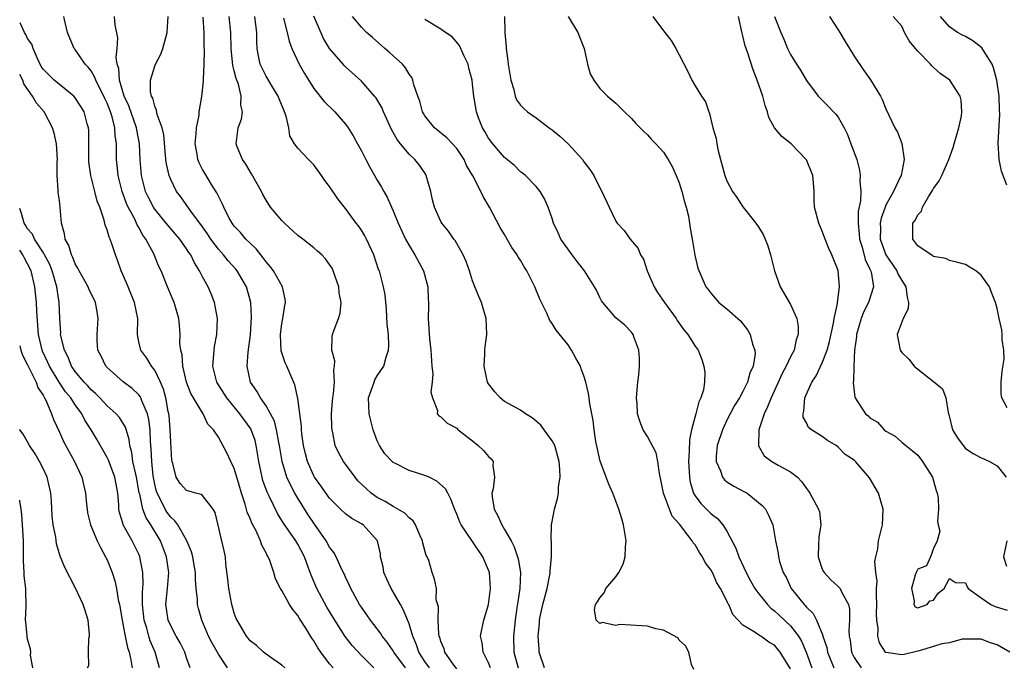
# Model space of a CAD drawing. Units: inches. Extents: x 2541000 to 2544000, y 1551000 to 1554000.
# Drawn here: x 2541000 to 2541124, y 1551761 to 1551843 of the extents above; entities that cross this region are included whole.
import ezdxf

# ---------------------------------------------------------------- set-up
doc = ezdxf.new("R2010")
doc.units = ezdxf.units.IN
doc.header["$MEASUREMENT"] = 0
doc.layers.add('LD25411551_2ft', color=221, linetype='Continuous')

msp = doc.modelspace()

# ---------------------------------------------------------------- linework, layer by layer
at = {"layer": 'LD25411551_2ft'}
for points, elevation in [([(2541033.37, 1551761), (2541033, 1551761.35), (2541031.9, 1551762.1), (2541031, 1551762.75), (2541030.68, 1551763), (2541029.82, 1551763.82), (2541029, 1551764.42), (2541028.75, 1551764.75), (2541028.52, 1551765), (2541027.35, 1551767), (2541027.24, 1551767.24), (2541027, 1551767.89), (2541026.7, 1551769), (2541026.3, 1551771), (2541026.19, 1551772.19), (2541025.95, 1551774.05), (2541025.88, 1551775), (2541025.73, 1551775.73), (2541024.58, 1551780.58), (2541024.36, 1551781), (2541023, 1551782.7), (2541022.84, 1551782.84), (2541022.17, 1551783), (2541021, 1551783.33), (2541020.21, 1551784.21), (2541019.7, 1551785), (2541019.27, 1551786.73), (2541019.17, 1551787), (2541019.15, 1551787.14), (2541019, 1551789.41), (2541018.93, 1551791), (2541018.8, 1551792.8), (2541018.77, 1551793), (2541018.7, 1551793.3), (2541018.4, 1551795), (2541018.11, 1551796.11), (2541017.72, 1551797), (2541017, 1551798.47), (2541016.59, 1551799), (2541015.99, 1551799.99), (2541015.23, 1551801), (2541015, 1551802.05), (2541014.82, 1551803), (2541014.85, 1551805), (2541014.45, 1551807), (2541013.65, 1551809), (2541013, 1551810.54), (2541012.79, 1551811), (2541012.32, 1551812.32), (2541012.05, 1551813), (2541011.59, 1551814.41), (2541011.38, 1551815), (2541011.25, 1551815.25), (2541011, 1551816.16), (2541010.76, 1551816.76), (2541010.64, 1551817.36), (2541010.07, 1551819), (2541009.77, 1551819.77), (2541009.47, 1551821), (2541008.95, 1551823), (2541008.72, 1551824.72), (2541008.7, 1551825), (2541008.71, 1551827), (2541008.68, 1551828.68), (2541008.64, 1551829), (2541008.49, 1551829.51), (2541008.1, 1551831), (2541007.69, 1551831.69), (2541007, 1551832.79), (2541006.83, 1551833), (2541005, 1551834.43), (2541004.35, 1551835), (2541003, 1551836.33), (2541002.72, 1551836.72), (2541002.21, 1551837.79), (2541001.68, 1551839), (2541001.52, 1551839.52), (2541001, 1551840.22), (2541000.76, 1551840.76), (2541000.59, 1551841), (2541000.11, 1551842.11), (2541000, 1551842.23)], 8512), ([(2541039.44, 1551761), (2541039, 1551761.54), (2541037.9, 1551763), (2541037.52, 1551763.52), (2541037, 1551764.43), (2541036.75, 1551764.75), (2541035.99, 1551766.01), (2541035.22, 1551767.22), (2541035, 1551767.61), (2541034.36, 1551768.36), (2541033.95, 1551769), (2541033, 1551770.74), (2541032.83, 1551771), (2541032.21, 1551772.22), (2541031.98, 1551773), (2541031.47, 1551774.53), (2541031.26, 1551775), (2541031.15, 1551775.15), (2541031, 1551775.48), (2541030.46, 1551776.46), (2541030.31, 1551777), (2541029.74, 1551778.26), (2541029.23, 1551779.23), (2541029, 1551779.81), (2541028.63, 1551780.63), (2541028.37, 1551781.63), (2541027.9, 1551783), (2541027.31, 1551785), (2541027, 1551786.11), (2541026.56, 1551787), (2541026.08, 1551788.08), (2541025, 1551790.06), (2541024.4, 1551791), (2541023.68, 1551791.68), (2541023.1, 1551793), (2541023, 1551793.13), (2541021.87, 1551795), (2541021.55, 1551795.55), (2541021, 1551796.96), (2541020.51, 1551799), (2541020.43, 1551800.43), (2541020.27, 1551801), (2541020.17, 1551801.83), (2541020.19, 1551803), (2541020.11, 1551804.11), (2541020.02, 1551805), (2541019.44, 1551807), (2541018.6, 1551809), (2541017.79, 1551811), (2541017.52, 1551811.52), (2541016.88, 1551813.12), (2541015.88, 1551815), (2541015.49, 1551815.49), (2541015, 1551816.43), (2541014.78, 1551816.78), (2541014.7, 1551817), (2541014.43, 1551817.57), (2541013.66, 1551819), (2541013.45, 1551819.45), (2541012.9, 1551821), (2541012.39, 1551823), (2541012.28, 1551824.28), (2541012.19, 1551825), (2541012.2, 1551825.8), (2541012.17, 1551827), (2541012.02, 1551828.02), (2541011.98, 1551829), (2541011.64, 1551830.36), (2541011.43, 1551831), (2541011, 1551832.09), (2541010.7, 1551832.7), (2541010.58, 1551833), (2541010.12, 1551833.88), (2541009.57, 1551835), (2541009.43, 1551835.43), (2541009, 1551836.16), (2541008.63, 1551836.63), (2541008.23, 1551837), (2541007, 1551838.85), (2541006.87, 1551839), (2541006.29, 1551840.29), (2541006, 1551841), (2541005.74, 1551842.26), (2541005.54, 1551843)], 8514), ([(2541044.56, 1551761), (2541043, 1551762.56), (2541041.84, 1551763.84), (2541040.96, 1551764.96), (2541039.67, 1551767), (2541038.67, 1551768.67), (2541037.41, 1551771), (2541036.68, 1551772.68), (2541036.32, 1551773.68), (2541035.83, 1551775), (2541035, 1551776.57), (2541034.74, 1551777), (2541033.21, 1551779.21), (2541033, 1551779.58), (2541032.45, 1551780.45), (2541031.44, 1551782.56), (2541031.14, 1551783.14), (2541030.61, 1551784.61), (2541030.51, 1551785), (2541030.39, 1551785.61), (2541030.1, 1551787), (2541029.77, 1551789), (2541029.62, 1551789.62), (2541029.09, 1551791.09), (2541027.71, 1551793), (2541026.05, 1551795), (2541024.81, 1551797), (2541024.32, 1551799), (2541024.45, 1551800.45), (2541024.47, 1551801), (2541024.53, 1551801.47), (2541024.82, 1551803), (2541024.9, 1551805), (2541024.53, 1551807), (2541024.11, 1551808.11), (2541023.71, 1551809), (2541023, 1551810.24), (2541022.63, 1551811), (2541021.98, 1551811.98), (2541021.52, 1551813), (2541021.3, 1551813.3), (2541021, 1551813.77), (2541020.14, 1551815), (2541019.62, 1551815.62), (2541018.68, 1551816.68), (2541018.44, 1551817), (2541017, 1551818.77), (2541016.85, 1551819), (2541016.21, 1551820.21), (2541015.84, 1551821), (2541015.31, 1551823), (2541015.17, 1551825), (2541015.07, 1551827), (2541014.73, 1551828.73), (2541014.7, 1551829), (2541013.75, 1551831.75), (2541013.16, 1551833), (2541012.55, 1551835), (2541012.47, 1551836.47), (2541012.28, 1551837), (2541012.14, 1551837.86), (2541012.27, 1551839), (2541012.34, 1551840.34), (2541012.02, 1551841.98), (2541011.94, 1551843)], 8516), ([(2541048.53, 1551761), (2541047.08, 1551763), (2541047, 1551763.14), (2541046.25, 1551764.25), (2541045.62, 1551765), (2541045.39, 1551765.39), (2541044.15, 1551767), (2541043.7, 1551767.7), (2541043, 1551768.64), (2541042.77, 1551769), (2541042.47, 1551769.53), (2541041.67, 1551771), (2541041.48, 1551771.48), (2541041, 1551772.44), (2541040.84, 1551772.84), (2541040.51, 1551773.49), (2541039.84, 1551775), (2541039.53, 1551775.53), (2541039, 1551776.22), (2541038.58, 1551777), (2541037, 1551779.23), (2541036.3, 1551780.3), (2541035, 1551782.37), (2541034.63, 1551783), (2541034.06, 1551784.06), (2541033.63, 1551785), (2541033.02, 1551787), (2541032.69, 1551789), (2541032.6, 1551789.4), (2541032.31, 1551791), (2541032.05, 1551792.05), (2541031.58, 1551793), (2541031, 1551794.01), (2541030.3, 1551795), (2541029.85, 1551795.85), (2541029.04, 1551797), (2541028.61, 1551799), (2541028.75, 1551800.75), (2541029.05, 1551802.95), (2541029.16, 1551805.16), (2541029.07, 1551807), (2541028.54, 1551809), (2541027.38, 1551811), (2541027.21, 1551811.21), (2541026.24, 1551812.24), (2541025.64, 1551813), (2541025, 1551813.72), (2541024.04, 1551815), (2541023.63, 1551815.63), (2541022.81, 1551816.81), (2541021.64, 1551818.36), (2541020.29, 1551820.29), (2541019.75, 1551821), (2541019, 1551822.47), (2541018.79, 1551823), (2541018.46, 1551824.46), (2541018.4, 1551825), (2541018.13, 1551828.13), (2541017.93, 1551829), (2541017.32, 1551830.68), (2541017.23, 1551831.23), (2541017, 1551831.72), (2541016.74, 1551832.74), (2541016.59, 1551833), (2541016.48, 1551833.52), (2541016.46, 1551835), (2541017, 1551836.77), (2541017.09, 1551837), (2541017.74, 1551838.26), (2541018.03, 1551839), (2541018.37, 1551840.37), (2541018.56, 1551841), (2541018.68, 1551843)], 8518), ([(2541051.57, 1551761), (2541051, 1551761.83), (2541050.24, 1551763), (2541049.94, 1551763.93), (2541049.48, 1551765), (2541049, 1551766.56), (2541048.28, 1551768.28), (2541047.9, 1551769), (2541047, 1551770.59), (2541046.74, 1551771), (2541046.18, 1551772.18), (2541045.82, 1551773), (2541045.73, 1551773.73), (2541045.42, 1551775), (2541045.39, 1551775.39), (2541045.01, 1551777), (2541043.24, 1551779), (2541043, 1551779.16), (2541041.81, 1551779.81), (2541041, 1551780.42), (2541040.35, 1551781), (2541039, 1551782.37), (2541037.91, 1551783.91), (2541037.11, 1551785), (2541037, 1551785.19), (2541036.21, 1551787), (2541035.95, 1551787.95), (2541035.73, 1551789), (2541035.52, 1551790.48), (2541035.46, 1551791), (2541035.45, 1551791.45), (2541035, 1551794.92), (2541034.64, 1551796.64), (2541033.6, 1551799), (2541033.41, 1551799.41), (2541032.91, 1551800.91), (2541032.8, 1551803), (2541033, 1551804.38), (2541033.12, 1551805), (2541033.37, 1551806.63), (2541033.46, 1551807), (2541033.42, 1551807.42), (2541033.09, 1551809), (2541031.93, 1551811), (2541031.54, 1551811.54), (2541031, 1551812.13), (2541030.65, 1551812.65), (2541030.33, 1551813), (2541029.77, 1551813.77), (2541029, 1551814.46), (2541028.47, 1551815), (2541027.8, 1551815.8), (2541027, 1551816.62), (2541026.72, 1551817), (2541026.37, 1551817.63), (2541025.67, 1551819), (2541025.49, 1551819.49), (2541025, 1551820.38), (2541024.81, 1551820.81), (2541024.14, 1551821.86), (2541023.28, 1551823.28), (2541023, 1551823.77), (2541022.58, 1551824.58), (2541022.42, 1551825), (2541022.32, 1551825.68), (2541022.09, 1551827), (2541022.22, 1551828.22), (2541022.26, 1551829), (2541022.57, 1551830.57), (2541022.6, 1551831), (2541022.92, 1551832.92), (2541023.14, 1551834.86), (2541023.12, 1551835.12), (2541023.23, 1551837), (2541023.26, 1551838.74), (2541023.23, 1551839.23), (2541023.2, 1551841), (2541023.09, 1551842.91)], 8520), ([(2541055, 1551760.89), (2541054.69, 1551761.31), (2541053.5, 1551763), (2541053.4, 1551763.4), (2541053, 1551764.35), (2541052.86, 1551764.86), (2541052.8, 1551765), (2541052.75, 1551765.25), (2541052.64, 1551767), (2541052.69, 1551768.69), (2541052.41, 1551769.59), (2541052.45, 1551771), (2541052.19, 1551772.19), (2541051.91, 1551773), (2541051.48, 1551774.52), (2541051.26, 1551775), (2541051.16, 1551775.16), (2541050.71, 1551776.71), (2541050.68, 1551777), (2541050.38, 1551777.62), (2541049.79, 1551779), (2541049.51, 1551779.51), (2541049, 1551779.91), (2541048.47, 1551780.47), (2541047.57, 1551781), (2541047, 1551781.32), (2541045.97, 1551781.97), (2541045, 1551782.46), (2541044.22, 1551783), (2541043.58, 1551783.58), (2541042.57, 1551784.57), (2541042.21, 1551785), (2541040.73, 1551787), (2541040.13, 1551788.13), (2541039.71, 1551789), (2541039.4, 1551790.6), (2541039.3, 1551791), (2541039.26, 1551791.26), (2541039.24, 1551793), (2541039.38, 1551794.62), (2541039.4, 1551795), (2541039.5, 1551795.5), (2541039.63, 1551797), (2541039.52, 1551798.48), (2541039.62, 1551799), (2541039.65, 1551799.65), (2541039.28, 1551801), (2541039.32, 1551802.68), (2541039.37, 1551803), (2541039.57, 1551803.57), (2541040.13, 1551805), (2541040.32, 1551805.68), (2541040.45, 1551807), (2541040.21, 1551808.21), (2541040.14, 1551809), (2541039.46, 1551811), (2541039.31, 1551811.31), (2541039, 1551811.81), (2541038.5, 1551812.5), (2541038.04, 1551813), (2541037.49, 1551813.49), (2541037, 1551813.89), (2541035.61, 1551815), (2541035, 1551815.46), (2541033.31, 1551817), (2541033, 1551817.31), (2541031.58, 1551819), (2541031, 1551819.9), (2541030.6, 1551820.6), (2541030.41, 1551821), (2541029.19, 1551823.19), (2541028.44, 1551824.44), (2541028.04, 1551825), (2541027.38, 1551826.62), (2541027.25, 1551827), (2541027.51, 1551829), (2541027.91, 1551830.09), (2541028.04, 1551831), (2541027.83, 1551831.83), (2541027.89, 1551833), (2541027.52, 1551834.48), (2541027.22, 1551835.22), (2541027, 1551836.17), (2541026.82, 1551836.82), (2541026.6, 1551839), (2541026.56, 1551841), (2541026.38, 1551843)], 8522), ([(2541059.23, 1551761), (2541059, 1551761.63), (2541058.34, 1551763), (2541058.18, 1551764.18), (2541057.99, 1551765), (2541058.17, 1551765.83), (2541058.39, 1551767), (2541059, 1551769), (2541059.26, 1551771), (2541059.1, 1551773), (2541059, 1551773.3), (2541058.28, 1551775), (2541057, 1551776.93), (2541055.56, 1551779), (2541055.37, 1551779.37), (2541055, 1551780.37), (2541054.81, 1551780.81), (2541054.26, 1551782.26), (2541053.86, 1551783), (2541053.57, 1551783.57), (2541052.51, 1551784.51), (2541051.51, 1551785), (2541051, 1551785.22), (2541049, 1551785.88), (2541047.21, 1551786.79), (2541047, 1551786.88), (2541046.87, 1551787), (2541045.94, 1551787.94), (2541045.27, 1551789), (2541045.18, 1551789.18), (2541045, 1551789.61), (2541044.49, 1551791), (2541043.98, 1551793), (2541043.91, 1551795), (2541044.4, 1551796.4), (2541044.59, 1551797), (2541044.71, 1551797.29), (2541045, 1551797.76), (2541045.84, 1551799), (2541046.13, 1551800.13), (2541046.43, 1551801), (2541046.46, 1551801.54), (2541046.39, 1551803), (2541046.26, 1551804.26), (2541046.16, 1551806.16), (2541045.98, 1551807.98), (2541045.79, 1551809), (2541045.26, 1551811), (2541045.17, 1551811.18), (2541044.55, 1551813), (2541043.64, 1551815), (2541043.42, 1551815.42), (2541043, 1551816.12), (2541042.63, 1551816.64), (2541042.35, 1551817), (2541041, 1551818.85), (2541040.04, 1551820.04), (2541039, 1551821.63), (2541038.38, 1551822.38), (2541037.98, 1551823), (2541037, 1551824.32), (2541036.34, 1551825), (2541035, 1551826.45), (2541034.6, 1551827), (2541034, 1551828), (2541033.86, 1551829), (2541033.53, 1551830.47), (2541033.33, 1551831), (2541033.22, 1551831.22), (2541032.64, 1551832.64), (2541032.52, 1551833), (2541031.74, 1551834.26), (2541031, 1551835.5), (2541030.5, 1551836.5), (2541030.28, 1551837), (2541030.05, 1551838.05), (2541029.9, 1551839), (2541029.84, 1551839.84), (2541029.83, 1551841), (2541029.69, 1551842.31), (2541029.59, 1551843)], 8524), ([(2541033.19, 1551842.81), (2541033.65, 1551841), (2541033.9, 1551839.9), (2541034.25, 1551839), (2541035.17, 1551837), (2541035.82, 1551835.82), (2541037, 1551833.95), (2541038.32, 1551832.32), (2541039.64, 1551831), (2541041, 1551829.46), (2541041.34, 1551829), (2541041.98, 1551827.98), (2541042.52, 1551827), (2541043, 1551826.09), (2541043.55, 1551825), (2541044.05, 1551824.05), (2541045, 1551822.42), (2541045.54, 1551821.54), (2541045.82, 1551821), (2541046.26, 1551820.26), (2541046.8, 1551819), (2541047, 1551818.56), (2541047.63, 1551817), (2541048.55, 1551815), (2541049, 1551814.18), (2541049.74, 1551813), (2541050.81, 1551811), (2541051.36, 1551809), (2541051.41, 1551807.41), (2541051.45, 1551807), (2541051.46, 1551806.54), (2541051.42, 1551805), (2541051.58, 1551802.42), (2541051.73, 1551801), (2541051.86, 1551799), (2541051.98, 1551798.02), (2541051.92, 1551797), (2541051.74, 1551795.74), (2541051.95, 1551795), (2541052.59, 1551793.41), (2541052.54, 1551793), (2541052.75, 1551792.75), (2541053, 1551792.63), (2541053.81, 1551791.81), (2541055, 1551791.18), (2541055.08, 1551791.08), (2541055.16, 1551791), (2541057, 1551789.58), (2541057.69, 1551789), (2541058.37, 1551788.37), (2541059, 1551787.64), (2541059.33, 1551787.33), (2541059.56, 1551787), (2541059.53, 1551786.47), (2541059.73, 1551785), (2541059.57, 1551783.57), (2541059.42, 1551783), (2541059.44, 1551782.56), (2541059.7, 1551781), (2541060.17, 1551780.17), (2541060.66, 1551779), (2541061, 1551778.45), (2541061.84, 1551777), (2541062.24, 1551776.24), (2541062.66, 1551775), (2541062.73, 1551774.73), (2541063.02, 1551773), (2541062.95, 1551771), (2541062.67, 1551769.33), (2541062.57, 1551768.57), (2541062.33, 1551767), (2541062.13, 1551765), (2541062.2, 1551763), (2541062.71, 1551761)], 8526), ([(2541066.05, 1551761), (2541065.38, 1551763), (2541065.35, 1551763.35), (2541065.25, 1551765), (2541065.41, 1551766.59), (2541065.42, 1551767), (2541065.5, 1551767.5), (2541065.81, 1551769), (2541066.36, 1551771), (2541066.72, 1551772.72), (2541066.76, 1551773), (2541066.75, 1551773.25), (2541066.91, 1551775), (2541066.92, 1551776.92), (2541066.88, 1551777.12), (2541066.93, 1551779), (2541067, 1551779.46), (2541067.29, 1551781), (2541067.67, 1551782.33), (2541067.79, 1551783), (2541067.79, 1551783.79), (2541068, 1551785), (2541067.99, 1551786.01), (2541067.87, 1551787), (2541067.32, 1551789), (2541067, 1551789.6), (2541065.98, 1551791), (2541065.56, 1551791.56), (2541065, 1551792.08), (2541064.47, 1551792.47), (2541063.65, 1551793), (2541063, 1551793.46), (2541061, 1551794.54), (2541060.46, 1551795), (2541059.78, 1551795.78), (2541059, 1551796.78), (2541058.88, 1551797), (2541058.44, 1551799), (2541058.55, 1551800.55), (2541058.54, 1551801), (2541058.56, 1551801.44), (2541058.78, 1551803), (2541058.69, 1551805), (2541058.11, 1551807), (2541057.76, 1551807.76), (2541057, 1551809.75), (2541056.61, 1551811), (2541056.17, 1551812.17), (2541055.82, 1551813), (2541054.8, 1551814.8), (2541054.64, 1551815), (2541053.97, 1551815.97), (2541053.12, 1551817), (2541053, 1551817.2), (2541052.2, 1551819), (2541051.95, 1551819.95), (2541051.72, 1551821), (2541051.14, 1551823), (2541051.1, 1551823.1), (2541050.3, 1551824.3), (2541049.73, 1551825), (2541049, 1551825.69), (2541047.92, 1551827), (2541047.51, 1551827.51), (2541046.79, 1551828.79), (2541045.8, 1551831), (2541045.56, 1551831.56), (2541044.8, 1551832.8), (2541044.65, 1551833), (2541043, 1551834.86), (2541041, 1551836.68), (2541040.84, 1551836.84), (2541040.69, 1551837), (2541039, 1551838.96), (2541038.24, 1551840.24), (2541037.03, 1551843.03)], 8528), ([(2541084.82, 1551760.82), (2541084.55, 1551761.45), (2541084.2, 1551763), (2541083.8, 1551763.8), (2541083, 1551764.52), (2541082.8, 1551764.8), (2541081, 1551765.78), (2541080.05, 1551765.95), (2541079, 1551766.27), (2541078.3, 1551766.3), (2541075.52, 1551766.48), (2541075, 1551766.35), (2541073.29, 1551766.71), (2541073, 1551766.58), (2541072.53, 1551767), (2541072.32, 1551768.32), (2541072.47, 1551769), (2541072.69, 1551769.31), (2541073, 1551769.83), (2541073.55, 1551770.45), (2541073.77, 1551771), (2541075, 1551772.49), (2541075.38, 1551773), (2541075.94, 1551774.06), (2541076.18, 1551775), (2541076.24, 1551776.24), (2541076.31, 1551777), (2541076, 1551779), (2541075.76, 1551779.76), (2541075.41, 1551781), (2541074.65, 1551783), (2541074.15, 1551784.15), (2541073.05, 1551787.05), (2541072.5, 1551789.5), (2541072.28, 1551791), (2541072.16, 1551792.16), (2541071.98, 1551793), (2541071.76, 1551794.24), (2541071.65, 1551795), (2541071.56, 1551795.56), (2541071.25, 1551797), (2541071, 1551797.79), (2541070.66, 1551798.66), (2541070.55, 1551799), (2541069.98, 1551799.98), (2541069.45, 1551801), (2541069, 1551801.67), (2541067.52, 1551803.52), (2541067, 1551804.38), (2541066.73, 1551804.73), (2541066.33, 1551805.67), (2541065.44, 1551807.44), (2541064.83, 1551809), (2541063.83, 1551811), (2541063.5, 1551811.5), (2541063, 1551812.34), (2541062.73, 1551812.73), (2541062.59, 1551813), (2541061.95, 1551813.95), (2541061, 1551815.58), (2541060.46, 1551816.46), (2541059.13, 1551819), (2541058.34, 1551820.34), (2541058.03, 1551821), (2541057.03, 1551822.97), (2541056.24, 1551824.24), (2541055.94, 1551825), (2541055, 1551826.39), (2541054.47, 1551827), (2541053.74, 1551827.74), (2541052.2, 1551829), (2541051, 1551830.49), (2541050.8, 1551830.8), (2541050.69, 1551831), (2541050.34, 1551832.34), (2541050.09, 1551833), (2541049.59, 1551834.41), (2541049.47, 1551835), (2541049.34, 1551835.34), (2541049, 1551835.77), (2541048.56, 1551836.56), (2541048.16, 1551837), (2541047, 1551838.04), (2541046.51, 1551838.51), (2541045.94, 1551839), (2541044.38, 1551840.38), (2541043.64, 1551841), (2541043, 1551841.65), (2541041.88, 1551843)], 8530), ([(2541097, 1551760.89), (2541095.71, 1551763), (2541095, 1551763.87), (2541094.26, 1551764.26), (2541093.26, 1551765), (2541093.09, 1551765.09), (2541092.43, 1551765.57), (2541091, 1551766.39), (2541089.73, 1551767.73), (2541089.22, 1551769), (2541089.13, 1551769.13), (2541089, 1551769.45), (2541088.18, 1551771), (2541087.72, 1551771.72), (2541087.17, 1551773), (2541087, 1551773.32), (2541086.26, 1551774.26), (2541085.92, 1551775), (2541085.53, 1551775.53), (2541085, 1551776.5), (2541084.75, 1551776.75), (2541084.64, 1551777), (2541083.55, 1551778.45), (2541083.05, 1551779.05), (2541083, 1551779.13), (2541082.1, 1551780.1), (2541081.75, 1551781), (2541081.02, 1551783), (2541080.7, 1551784.7), (2541080.52, 1551785.48), (2541080.32, 1551787), (2541080.09, 1551788.09), (2541079, 1551790.15), (2541078.47, 1551791), (2541078.05, 1551792.05), (2541077.76, 1551793), (2541077.69, 1551794.31), (2541077.62, 1551795), (2541077.8, 1551797), (2541077.9, 1551797.9), (2541078.01, 1551799), (2541077.99, 1551799.99), (2541077.92, 1551801), (2541077.3, 1551802.7), (2541077.21, 1551803), (2541077, 1551803.29), (2541076.16, 1551804.16), (2541075, 1551805.07), (2541073.4, 1551807), (2541073.23, 1551807.23), (2541073, 1551807.65), (2541072.57, 1551808.57), (2541072.34, 1551809), (2541071.08, 1551811), (2541070.15, 1551812.15), (2541069.51, 1551813), (2541068.11, 1551815), (2541067.77, 1551815.77), (2541067.18, 1551817), (2541067, 1551817.6), (2541066.49, 1551819), (2541066.06, 1551820.06), (2541065.49, 1551821), (2541065, 1551821.63), (2541063.67, 1551823), (2541063.29, 1551823.29), (2541063, 1551823.46), (2541062.27, 1551824.27), (2541061, 1551825.24), (2541059.52, 1551827), (2541059, 1551827.7), (2541058.54, 1551828.54), (2541058.23, 1551829), (2541057.73, 1551830.27), (2541057.47, 1551831), (2541057.15, 1551833), (2541057, 1551834.48), (2541056.93, 1551835), (2541056.52, 1551836.52), (2541056.42, 1551837), (2541055.91, 1551838.09), (2541055.35, 1551839.35), (2541054.44, 1551840.44), (2541053.59, 1551841), (2541053, 1551841.43), (2541051, 1551842.63)], 8532), ([(2541061.01, 1551843), (2541061.05, 1551841), (2541061.21, 1551839.21), (2541061.21, 1551839), (2541061.44, 1551837.44), (2541061.46, 1551837), (2541061.8, 1551835), (2541062.17, 1551833.83), (2541062.37, 1551833), (2541062.53, 1551832.53), (2541063, 1551831.86), (2541063.42, 1551831.42), (2541063.9, 1551831), (2541065, 1551830.25), (2541066.63, 1551829), (2541067, 1551828.75), (2541067.96, 1551827.96), (2541069, 1551827), (2541070.82, 1551825), (2541071, 1551824.72), (2541071.75, 1551823.75), (2541072.25, 1551823), (2541073, 1551821.44), (2541073.27, 1551821), (2541074.17, 1551819), (2541075, 1551817.26), (2541075.18, 1551817), (2541076.05, 1551816.05), (2541076.83, 1551815), (2541077.82, 1551813.82), (2541078.13, 1551813), (2541078.48, 1551812.48), (2541078.98, 1551811), (2541079.82, 1551809), (2541080.27, 1551808.27), (2541081.14, 1551807), (2541082.59, 1551805), (2541082.73, 1551804.73), (2541083.58, 1551803.58), (2541084.09, 1551803), (2541085, 1551801.52), (2541085.37, 1551801), (2541085.82, 1551799.82), (2541086.11, 1551799), (2541086.2, 1551798.2), (2541086.18, 1551797), (2541086.03, 1551796.03), (2541085.72, 1551795), (2541085.48, 1551794.52), (2541085.09, 1551793), (2541084.54, 1551791), (2541084.28, 1551789.72), (2541084.25, 1551788.25), (2541084.17, 1551787), (2541084.25, 1551785.75), (2541084.27, 1551785), (2541084.38, 1551784.38), (2541084.81, 1551783), (2541085, 1551782.68), (2541085.72, 1551781.72), (2541087, 1551780.4), (2541087.82, 1551779.82), (2541088.49, 1551779), (2541089, 1551778.23), (2541090.1, 1551776.1), (2541090.5, 1551775), (2541091.43, 1551773), (2541091.97, 1551771.97), (2541092.52, 1551771), (2541093, 1551770.32), (2541094.09, 1551769), (2541094.53, 1551768.53), (2541095, 1551768.2), (2541095.62, 1551767.62), (2541097, 1551766.29), (2541098, 1551765), (2541098.37, 1551764.37), (2541098.98, 1551763), (2541099.69, 1551761)], 8534), ([(2541069.01, 1551843), (2541070.22, 1551841), (2541070.43, 1551840.43), (2541071.03, 1551839), (2541071.47, 1551837), (2541071.8, 1551835.8), (2541072.25, 1551835), (2541073, 1551833.96), (2541073.97, 1551833), (2541074.51, 1551832.51), (2541075, 1551832.11), (2541076.12, 1551831), (2541077, 1551830.16), (2541077.54, 1551829.54), (2541078.54, 1551828.54), (2541079, 1551828.13), (2541079.52, 1551827.52), (2541080.07, 1551827), (2541081, 1551825.93), (2541081.6, 1551825), (2541082.11, 1551824.11), (2541082.62, 1551823), (2541083, 1551822.09), (2541083.31, 1551821), (2541083.66, 1551819.66), (2541083.86, 1551819), (2541084.14, 1551817.86), (2541084.3, 1551817), (2541084.36, 1551816.36), (2541084.62, 1551815), (2541084.95, 1551812.95), (2541085.35, 1551811.35), (2541085.84, 1551810.16), (2541086.34, 1551809), (2541086.65, 1551808.65), (2541087, 1551808.12), (2541087.99, 1551807), (2541089, 1551806.23), (2541090.69, 1551804.69), (2541091.58, 1551803.58), (2541091.94, 1551803), (2541092.23, 1551801.77), (2541092.51, 1551801), (2541092.53, 1551800.53), (2541092.29, 1551799), (2541091.88, 1551798.12), (2541091.6, 1551797), (2541091, 1551795.8), (2541090.57, 1551795), (2541089.97, 1551794.03), (2541089.41, 1551793), (2541089, 1551792.21), (2541088.42, 1551791), (2541087.77, 1551789), (2541087.66, 1551787.66), (2541087.66, 1551787), (2541088.2, 1551785.8), (2541088.45, 1551785), (2541088.68, 1551784.68), (2541089, 1551784.44), (2541089.87, 1551783.87), (2541091.19, 1551783.19), (2541091.53, 1551783), (2541093.44, 1551781.44), (2541093.87, 1551781), (2541094.24, 1551780.24), (2541094.79, 1551779), (2541095.12, 1551777), (2541095.46, 1551775.46), (2541095.47, 1551775), (2541095.61, 1551774.39), (2541096.08, 1551773), (2541096.44, 1551772.44), (2541097.09, 1551771), (2541098.71, 1551769), (2541098.86, 1551768.86), (2541099, 1551768.67), (2541099.86, 1551767.86), (2541100.26, 1551767), (2541101.07, 1551765.07), (2541101.08, 1551765), (2541101.57, 1551763.57), (2541101.67, 1551763), (2541102.45, 1551761)], 8536), ([(2541079.66, 1551843), (2541081, 1551841.2), (2541081.98, 1551839.98), (2541082.57, 1551839), (2541083, 1551838.2), (2541084.09, 1551836.09), (2541084.6, 1551835), (2541085, 1551834.26), (2541085.79, 1551833), (2541086.28, 1551832.28), (2541086.7, 1551831), (2541086.81, 1551830.81), (2541087.23, 1551829), (2541087.65, 1551827.65), (2541087.72, 1551827), (2541087.91, 1551826.09), (2541088.74, 1551823), (2541089, 1551822.31), (2541089.7, 1551821), (2541090.23, 1551820.23), (2541091, 1551819.05), (2541092.62, 1551817), (2541093, 1551816.46), (2541093.55, 1551815.55), (2541093.82, 1551815), (2541094.14, 1551814.14), (2541094.49, 1551813), (2541094.98, 1551811), (2541095.71, 1551809), (2541097, 1551806.77), (2541097.79, 1551805), (2541097.98, 1551803.98), (2541097.96, 1551803), (2541097.71, 1551802.29), (2541097.45, 1551801), (2541097, 1551800.16), (2541096.46, 1551799), (2541095.94, 1551798.06), (2541094.55, 1551795), (2541094.12, 1551793.88), (2541093.67, 1551793), (2541093.01, 1551791), (2541092.98, 1551788.98), (2541093.7, 1551787.7), (2541094.66, 1551787), (2541095.45, 1551786.55), (2541097, 1551785.71), (2541097.86, 1551785), (2541098.42, 1551784.42), (2541099, 1551783.6), (2541099.26, 1551783.26), (2541099.44, 1551783), (2541099.93, 1551782.07), (2541100.54, 1551781), (2541100.64, 1551780.64), (2541100.8, 1551779), (2541100.55, 1551777.45), (2541100.54, 1551776.54), (2541100.48, 1551775), (2541101, 1551773.44), (2541101.14, 1551773.14), (2541101.23, 1551773), (2541102.08, 1551772.08), (2541103, 1551771.25), (2541103.14, 1551771.14), (2541103.24, 1551771), (2541103.41, 1551770.59), (2541104.3, 1551769), (2541104.42, 1551768.42), (2541104.41, 1551767), (2541104.33, 1551765.67), (2541104.38, 1551765), (2541104.49, 1551764.49), (2541104.67, 1551763), (2541105, 1551762.34), (2541105.87, 1551761)], 8538), ([(2541124.61, 1551763), (2541123, 1551763.91), (2541122.17, 1551764.17), (2541121, 1551764.62), (2541120.64, 1551764.64), (2541118.61, 1551764.61), (2541117, 1551764.18), (2541116.06, 1551764.06), (2541115, 1551763.69), (2541113.18, 1551763.18), (2541113, 1551763.12), (2541111.3, 1551762.7), (2541111, 1551762.64), (2541109, 1551762.96), (2541108.95, 1551763), (2541108.18, 1551764.18), (2541108, 1551765), (2541108.02, 1551765.98), (2541107.85, 1551767), (2541107.82, 1551767.82), (2541107.86, 1551769), (2541107.8, 1551770.2), (2541107.83, 1551771), (2541107.91, 1551771.91), (2541107.75, 1551773), (2541107.61, 1551774.39), (2541107.75, 1551775), (2541107.99, 1551775.99), (2541108.08, 1551777), (2541108.58, 1551779), (2541108.67, 1551781), (2541108.09, 1551783), (2541106.94, 1551784.94), (2541105.16, 1551787), (2541105, 1551787.16), (2541103.89, 1551787.89), (2541103, 1551788.79), (2541102.74, 1551789), (2541101.65, 1551789.65), (2541101, 1551790.13), (2541099.64, 1551791), (2541099.28, 1551791.28), (2541099, 1551791.86), (2541098.58, 1551792.58), (2541098.57, 1551793), (2541098.69, 1551793.31), (2541098.82, 1551795), (2541099.67, 1551797), (2541100.21, 1551797.79), (2541101, 1551799.43), (2541101.61, 1551801), (2541101.9, 1551802.1), (2541102.39, 1551804.39), (2541102.48, 1551805), (2541102.89, 1551806.89), (2541102.9, 1551807), (2541103.17, 1551809), (2541103, 1551811.05), (2541102.21, 1551813), (2541101.82, 1551813.82), (2541101.36, 1551815), (2541101, 1551816), (2541100.55, 1551817), (2541100.01, 1551819), (2541099.96, 1551819.96), (2541099.97, 1551821), (2541099.91, 1551822.09), (2541099.81, 1551823), (2541099, 1551824.97), (2541098.98, 1551825), (2541097.08, 1551827), (2541095.9, 1551827.9), (2541094.98, 1551828.98), (2541094.28, 1551830.28), (2541094.1, 1551831), (2541093.82, 1551831.82), (2541093.52, 1551833), (2541092.81, 1551835), (2541092.28, 1551836.28), (2541091.61, 1551838.39), (2541091.3, 1551839.3), (2541091, 1551840.59), (2541090.9, 1551840.9), (2541090.44, 1551843)], 8540), ([(2541095, 1551843), (2541095.76, 1551841), (2541096.14, 1551840.14), (2541096.62, 1551839), (2541097, 1551838.23), (2541097.77, 1551837), (2541098.27, 1551836.27), (2541099, 1551834.94), (2541100.46, 1551833), (2541100.71, 1551832.71), (2541101.72, 1551831.72), (2541102.42, 1551831), (2541102.72, 1551830.72), (2541103, 1551830.33), (2541103.75, 1551829), (2541104.16, 1551828.16), (2541104.6, 1551827), (2541105.33, 1551825), (2541105.67, 1551823.67), (2541105.78, 1551823), (2541105.71, 1551822.29), (2541105.83, 1551821), (2541105.82, 1551819.82), (2541105.52, 1551818.48), (2541105.5, 1551817), (2541105.65, 1551815.65), (2541105.68, 1551815), (2541106.01, 1551813.99), (2541106.41, 1551812.41), (2541107, 1551811.21), (2541107.14, 1551810.86), (2541107.45, 1551809), (2541106.82, 1551807), (2541106.2, 1551805.8), (2541105.88, 1551805), (2541105.31, 1551803), (2541105.3, 1551802.7), (2541105.07, 1551801), (2541104.97, 1551799), (2541104.92, 1551797.08), (2541104.89, 1551797), (2541104.88, 1551796.88), (2541105.09, 1551795.09), (2541105.12, 1551795), (2541105.34, 1551794.66), (2541106.45, 1551793), (2541106.75, 1551792.75), (2541107, 1551792.49), (2541107.93, 1551791.93), (2541108.78, 1551791), (2541109, 1551790.81), (2541110.18, 1551790.18), (2541111, 1551789.41), (2541111.5, 1551789), (2541112.35, 1551788.35), (2541113, 1551787.79), (2541113.61, 1551787), (2541114.87, 1551785), (2541115, 1551784.58), (2541115.33, 1551783.33), (2541115.45, 1551783), (2541115.56, 1551782.44), (2541115.62, 1551781), (2541115.49, 1551779.49), (2541115.59, 1551779), (2541115.79, 1551778.21), (2541115.45, 1551777), (2541115, 1551776.05), (2541114.6, 1551775), (2541114.12, 1551773.88), (2541113, 1551773.42), (2541112.8, 1551773), (2541112.69, 1551772.69), (2541112.21, 1551771), (2541112.54, 1551769.46), (2541112.52, 1551769), (2541112.69, 1551768.69), (2541113, 1551768.56), (2541114.2, 1551769), (2541114.53, 1551769.47), (2541115, 1551769.52), (2541115.58, 1551770.42), (2541116.33, 1551771), (2541117, 1551772.28), (2541117.75, 1551771.75), (2541119, 1551771.74), (2541119.22, 1551771.22), (2541119.36, 1551771), (2541121, 1551769.82), (2541122.22, 1551769), (2541122.74, 1551768.74), (2541124.28, 1551768.28)], 8542), ([(2541101.89, 1551843), (2541103, 1551841.34), (2541103.21, 1551841), (2541103.86, 1551839.86), (2541104.43, 1551839), (2541105, 1551838.03), (2541106.22, 1551836.22), (2541107.05, 1551835.05), (2541108.34, 1551833), (2541108.55, 1551832.55), (2541109, 1551831.38), (2541110.14, 1551829), (2541110.46, 1551828.46), (2541111.02, 1551827.02), (2541111.3, 1551825), (2541110.91, 1551823), (2541110.85, 1551822.85), (2541109.97, 1551821), (2541109, 1551819.25), (2541108.89, 1551819), (2541108.39, 1551817.61), (2541108.28, 1551817), (2541108.31, 1551816.31), (2541108.3, 1551815), (2541109.01, 1551813), (2541110.37, 1551811), (2541110.54, 1551810.54), (2541111, 1551809.76), (2541111.53, 1551809), (2541111.66, 1551807.66), (2541111.85, 1551807), (2541111.79, 1551806.21), (2541111.18, 1551805), (2541110.42, 1551803), (2541110.77, 1551801.23), (2541110.8, 1551801), (2541111, 1551800.72), (2541111.88, 1551799.88), (2541112.56, 1551799), (2541113, 1551798.61), (2541115, 1551797.05), (2541116.14, 1551796.14), (2541116.56, 1551795), (2541116.84, 1551793.16), (2541116.93, 1551792.93), (2541117.39, 1551791), (2541117.99, 1551789.99), (2541118.83, 1551788.83), (2541119, 1551788.65), (2541119.99, 1551787.99), (2541121, 1551787.45), (2541121.33, 1551787.33), (2541122.04, 1551787), (2541123, 1551786.43), (2541124.15, 1551785)], 8544), ([(2541124.25, 1551793.74), (2541123.58, 1551795), (2541123.52, 1551795.52), (2541123.52, 1551797), (2541123.62, 1551798.38), (2541123.88, 1551799.88), (2541123.86, 1551801), (2541123.64, 1551802.36), (2541123.65, 1551803), (2541123.58, 1551803.58), (2541123.24, 1551805), (2541123, 1551806.25), (2541122.79, 1551807), (2541122.27, 1551808.27), (2541122.04, 1551809), (2541121, 1551810.43), (2541120.3, 1551811), (2541119.48, 1551811.48), (2541119, 1551811.77), (2541118.05, 1551812.05), (2541117, 1551812.3), (2541116.53, 1551812.53), (2541115, 1551812.81), (2541114.9, 1551812.9), (2541114.68, 1551813), (2541113, 1551814.15), (2541112.38, 1551815), (2541112.37, 1551816.37), (2541112.41, 1551817), (2541112.68, 1551817.32), (2541113, 1551818.04), (2541113.48, 1551818.52), (2541113.59, 1551819), (2541114.39, 1551820.39), (2541114.88, 1551821.12), (2541115, 1551821.37), (2541115.69, 1551822.31), (2541116.04, 1551823), (2541116.92, 1551825), (2541117.48, 1551826.52), (2541117.59, 1551827), (2541118.17, 1551829), (2541118.5, 1551830.5), (2541118.55, 1551831), (2541118.49, 1551832.49), (2541118.34, 1551833), (2541117.04, 1551835), (2541115.84, 1551835.84), (2541115, 1551836.57), (2541114.78, 1551836.78), (2541114.62, 1551837), (2541113, 1551838.64), (2541112.72, 1551839), (2541111.93, 1551839.93), (2541111.34, 1551841), (2541111, 1551841.81), (2541109.92, 1551843)], 8546), ([(2541124.21, 1551821.79), (2541123.56, 1551823.56), (2541123.27, 1551825), (2541123.12, 1551827.12), (2541123.34, 1551830.66), (2541123.28, 1551831.28), (2541123.24, 1551833), (2541122.97, 1551835), (2541122.56, 1551836.56), (2541122.37, 1551837), (2541121.28, 1551838.72), (2541121.08, 1551839.07), (2541119.94, 1551839.94), (2541119, 1551840.47), (2541118.65, 1551840.65), (2541118.03, 1551841), (2541117, 1551841.69), (2541115.87, 1551843)], 8548), ([(2541026.15, 1551761), (2541025, 1551762.72), (2541024.19, 1551764.19), (2541023.78, 1551765), (2541022.93, 1551767), (2541022.5, 1551768.5), (2541022.36, 1551769), (2541022.36, 1551769.64), (2541022.19, 1551771), (2541022.11, 1551772.11), (2541022.11, 1551773), (2541021.96, 1551773.96), (2541021.78, 1551775), (2541021.61, 1551775.61), (2541021.02, 1551777), (2541019.89, 1551779), (2541019.54, 1551779.54), (2541019, 1551779.98), (2541018.57, 1551780.57), (2541018.29, 1551781), (2541017.63, 1551782.37), (2541017.29, 1551783), (2541017.22, 1551783.22), (2541017, 1551784.15), (2541016.8, 1551785.2), (2541016.61, 1551787), (2541016.56, 1551788.56), (2541016.47, 1551789.53), (2541016.41, 1551791), (2541016.26, 1551792.26), (2541016.08, 1551793), (2541015.36, 1551794.64), (2541015.25, 1551795), (2541015.17, 1551795.17), (2541015, 1551795.37), (2541014.17, 1551796.17), (2541013.01, 1551797.01), (2541011, 1551798.84), (2541010.84, 1551799), (2541010.25, 1551800.25), (2541009.85, 1551801), (2541009.77, 1551802.23), (2541009.75, 1551803), (2541009.89, 1551805), (2541009.67, 1551806.33), (2541009.55, 1551807), (2541008.71, 1551808.71), (2541008.6, 1551809), (2541007.48, 1551811), (2541007.33, 1551811.33), (2541007, 1551811.87), (2541006.69, 1551812.69), (2541006.52, 1551813), (2541006.18, 1551814.18), (2541005.71, 1551815), (2541005.63, 1551815.63), (2541005.25, 1551817), (2541005.1, 1551819), (2541005, 1551819.85), (2541004.86, 1551820.86), (2541004.85, 1551821), (2541004.86, 1551821.14), (2541004.71, 1551823), (2541004.72, 1551824.72), (2541004.75, 1551825), (2541004.64, 1551827), (2541004.32, 1551828.32), (2541004.11, 1551829), (2541003.06, 1551831), (2541002.1, 1551832.1), (2541001.62, 1551833), (2541000.52, 1551834.52), (2541000.38, 1551835), (2541000, 1551835.7)], 8510), ([(2541021.44, 1551761), (2541021, 1551762.27), (2541020.78, 1551763), (2541020.18, 1551764.18), (2541019.71, 1551765), (2541019, 1551766.32), (2541018.7, 1551767), (2541018.46, 1551768.46), (2541018.39, 1551769), (2541018.6, 1551771), (2541018.78, 1551773), (2541018.49, 1551775), (2541017.7, 1551777), (2541016.49, 1551779), (2541015.9, 1551779.9), (2541015.5, 1551781), (2541015.1, 1551782.9), (2541015.05, 1551783.05), (2541014.71, 1551785), (2541014.6, 1551785.4), (2541014.25, 1551787), (2541014.11, 1551788.12), (2541013.85, 1551789), (2541013.77, 1551789.77), (2541013.32, 1551791.32), (2541013, 1551791.85), (2541012.55, 1551792.55), (2541012.15, 1551793), (2541011, 1551794), (2541010.09, 1551795), (2541009.56, 1551795.56), (2541009, 1551796.03), (2541008.54, 1551796.54), (2541008.1, 1551797), (2541007, 1551798.33), (2541006.54, 1551799), (2541006.12, 1551800.12), (2541005.64, 1551801), (2541005.18, 1551802.82), (2541005.15, 1551803), (2541005.16, 1551803.16), (2541005.04, 1551805.04), (2541004.97, 1551807), (2541004.7, 1551808.7), (2541004.67, 1551809), (2541004.1, 1551811), (2541003.79, 1551811.79), (2541003.14, 1551813), (2541003, 1551813.24), (2541001.87, 1551815), (2541001.63, 1551815.62), (2541001, 1551816.3), (2541000.74, 1551816.74), (2541000.55, 1551817), (2541000.21, 1551818.21), (2541000, 1551818.86)], 8508), ([(2541017.59, 1551761), (2541017.06, 1551763), (2541016.43, 1551764.43), (2541016.25, 1551765), (2541015.98, 1551766.02), (2541015.67, 1551767), (2541015.45, 1551769), (2541015.44, 1551770.56), (2541015.54, 1551771.54), (2541015.51, 1551773), (2541015.13, 1551775), (2541015, 1551775.31), (2541014.15, 1551777), (2541013.04, 1551779.04), (2541013, 1551779.21), (2541012.57, 1551780.57), (2541012.49, 1551781), (2541012.47, 1551781.53), (2541012.35, 1551783), (2541012.13, 1551784.13), (2541011.99, 1551785), (2541011.17, 1551787.17), (2541011, 1551787.5), (2541009.74, 1551789.74), (2541008.99, 1551791), (2541008.21, 1551792.21), (2541007.82, 1551793), (2541007, 1551794.11), (2541006.42, 1551795), (2541005.77, 1551795.77), (2541004.96, 1551796.96), (2541003.74, 1551799), (2541003.52, 1551799.52), (2541002.87, 1551800.87), (2541002.82, 1551801), (2541002.35, 1551803), (2541002.14, 1551805.86), (2541002.11, 1551807), (2541001.91, 1551809), (2541001.43, 1551811), (2541001, 1551811.87), (2541000.6, 1551812.6), (2541000.41, 1551813), (2541000, 1551813.58)], 8506), ([(2541000, 1551801.54), (2541000.15, 1551801), (2541000.36, 1551800.36), (2541001, 1551799.15), (2541001.06, 1551799), (2541002.07, 1551797), (2541002.3, 1551796.3), (2541003, 1551795.24), (2541003.08, 1551795.08), (2541003.14, 1551795), (2541003.29, 1551794.71), (2541004, 1551793), (2541004.26, 1551792.26), (2541005, 1551790.7), (2541005.53, 1551789.53), (2541006.88, 1551787), (2541007.81, 1551785), (2541008.27, 1551783), (2541008.39, 1551781.61), (2541008.47, 1551781), (2541008.55, 1551780.55), (2541008.9, 1551779), (2541009.74, 1551777), (2541010.15, 1551776.15), (2541010.81, 1551775), (2541011, 1551774.6), (2541011.65, 1551773), (2541011.97, 1551771.97), (2541012.17, 1551771), (2541012.41, 1551769.59), (2541012.54, 1551769), (2541012.9, 1551767), (2541013, 1551766.55), (2541013.22, 1551765.22), (2541013.28, 1551765), (2541013.56, 1551763.56), (2541013.77, 1551763), (2541013.98, 1551762.02), (2541014.15, 1551761)], 8504), ([(2541008.55, 1551761), (2541008.68, 1551761.32), (2541008.66, 1551763), (2541008.72, 1551764.72), (2541008.78, 1551765), (2541008.77, 1551765.23), (2541008.61, 1551767), (2541008.22, 1551768.22), (2541008, 1551769), (2541007, 1551771.15), (2541005.66, 1551773.66), (2541005.08, 1551775.08), (2541004.63, 1551776.63), (2541004.53, 1551777.47), (2541004.23, 1551779), (2541004.1, 1551780.1), (2541003.99, 1551782.01), (2541003.91, 1551783), (2541003.76, 1551783.76), (2541003.47, 1551785), (2541003, 1551786.03), (2541002.51, 1551787), (2541001.95, 1551787.95), (2541001.25, 1551789), (2541001, 1551789.46), (2541000.42, 1551790.42), (2541000.01, 1551791), (2541000, 1551791.02)], 8502), ([(2541001.65, 1551761), (2541001.38, 1551762.62), (2541001.39, 1551763), (2541001.37, 1551763.37), (2541001, 1551764.61), (2541000.92, 1551765), (2541000.79, 1551766.79), (2541000.74, 1551767), (2541000.82, 1551768.82), (2541000.77, 1551770.77), (2541000.78, 1551771), (2541000.58, 1551772.58), (2541000.58, 1551773), (2541000.48, 1551774.48), (2541000.46, 1551777), (2541000.41, 1551778.41), (2541000.28, 1551780.28), (2541000.17, 1551781), (2541000.03, 1551782.03), (2541000, 1551782.14)], 8500), ([(2541124.2, 1551777), (2541123.82, 1551775), (2541124.17, 1551773.83)], 8544)]:
    msp.add_lwpolyline(points, dxfattribs=dict(at, elevation=elevation))

doc.saveas('drawing.dxf')
